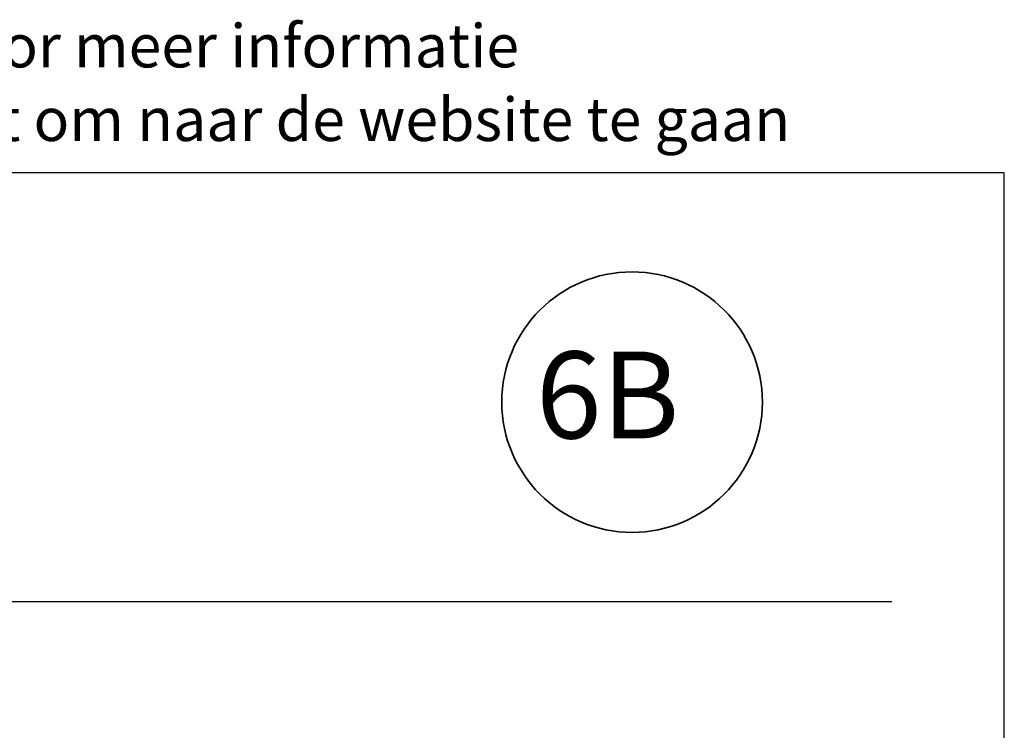
# Model space of a CAD drawing. Units: millimetres. Extents: x 20276 to 23680, y 3492 to 4327.
# Drawn here: x 22054 to 22532, y 3982 to 4327 of the extents above; entities that cross this region are included whole.
import ezdxf
from ezdxf.enums import TextEntityAlignment as Align

# ---------------------------------------------------------------- set-up
doc = ezdxf.new("R2010")
doc.units = ezdxf.units.MM
doc.header["$LTSCALE"] = 5
doc.header["$MEASUREMENT"] = 0
for name, color, linetype, lineweight in [('A-LANGSHOUT', 7, 'Continuous', 5), ('Aanzichtlijnen', 7, 'Continuous', 25), ('Doorsnede hout etc.', 7, 'Continuous', 35), ('Tekst', 7, 'Continuous', 25)]:
    doc.layers.add(name, color=color, linetype=linetype, lineweight=lineweight)
doc.styles.add('Standaard', font='arial.ttf')
doc.styles.add('TECHNIC', font='te______.pfb')

# ---------------------------------------------------------------- blocks, each defined once
blk = doc.blocks.new('Kader Keralit Landscape')
blk.add_lwpolyline([(277, 190), (0, 190), (0, 0), (277, 0)], close=True)
at = {"layer": 'Tekst', "style": 'Standaard'}
for tag, p in [('BETREFT1', (25.32, 17.37)), ('BETREFT2', (25.32, 11.21))]:
    blk.add_attdef(tag, p, '', height=3.68, dxfattribs=at)
blk = doc.blocks.new('Detailnummer')
at = {"layer": 'Doorsnede hout etc.'}
blk.add_circle((0, 0), 63.28, dxfattribs=at)
at = {"layer": 'Tekst', "style": 'TECHNIC', "oblique": 25}
blk.add_attdef('NR', text='', height=42.19, dxfattribs=at).set_placement((-11.86, 3.47), align=Align.MIDDLE_CENTER)

msp = doc.modelspace()

# ---------------------------------------------------------------- linework, layer by layer
at = {"layer": 'Aanzichtlijnen'}
msp.add_lwpolyline([(22030.32, 3995.05), (22030.32, 4044.05), (22477.62, 4044.05)], dxfattribs=at)

# ---------------------------------------------------------------- block references
at = {"xscale": 4, "yscale": 4, "zscale": 4}
msp.add_blockref('Kader Keralit Landscape', (21424.2, 3492.35), dxfattribs=at)
at = {"layer": 'A-LANGSHOUT'}
msp.add_blockref('Detailnummer', (22351.38, 4140.96), dxfattribs=at).add_auto_attribs({'NR': '6B'})

# ---------------------------------------------------------------- texts
at = {"layer": 'Tekst', "style": 'Standaard'}
for s, p in [('Dubbelklik op een profiel voor meer informatie', (21983.99, 4303.55)), ('Klik op het profiel met "Ctrl" ingedrukt om naar de website te gaan', (21983.99, 4267.8))]:
    msp.add_text(s, height=21, dxfattribs=at).set_placement(p, align=Align.CENTER)

doc.saveas('drawing.dxf')
